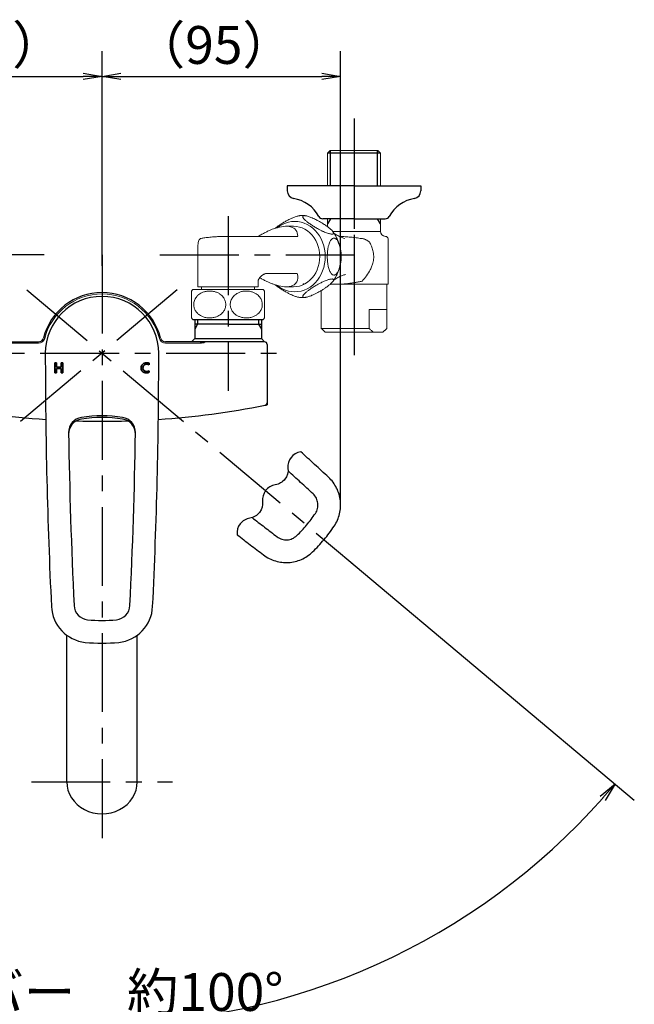
# Model space of a CAD drawing. Extents: x -562 to 487, y -742 to 742.
# Drawn here: x -238 to 6, y 132 to 523 of the extents above; entities that cross this region are included whole.
import ezdxf

# ---------------------------------------------------------------- set-up
doc = ezdxf.new("R2010")
doc.units = 0
doc.header["$LTSCALE"] = 25
for name, pattern in [('CENTER', [2, 1.25, -0.25, 0.25, -0.25]), ('CENTER-S', [2, 1.25, -0.25, 0.25, -0.25]), ('CONTINUOUS-F', [0]), ('CONTINUOUS-S', [0])]:
    doc.linetypes.add(name, pattern=pattern)
doc.layers.get('0').update_dxf_attribs({"linetype": 'CONTINUOUS'})
doc.layers.get('DEFPOINTS').update_dxf_attribs({"linetype": 'CONTINUOUS'})
for name, color, linetype in [('039040\u3000吐水口Unit', 7, 'CONTINUOUS'), ('200963', 7, 'CONTINUOUS'), ('200988', 7, 'CONTINUOUS'), ('202668\u3000レバーハンドル', 7, 'CONTINUOUS'), ('202679\u3000ボデー', 7, 'CONTINUOUS'), ('202679（ボデー）', 7, 'CONTINUOUS'), ('_U+30EC_U+30A4_U+30E4_U+30FC 1', 7, 'CONTINUOUS'), ('BALN', 7, 'CONTINUOUS')]:
    doc.layers.add(name, color=color, linetype=linetype)
doc.styles.add('BIGFONT', font='ROMANS.shx', dxfattribs={"width": 0.833, "bigfont": 'bigfont.shx'})
doc.dimstyles.new('ITM', dxfattribs={"dimscale": 5, "dimtxt": 3, "dimasz": 1.5, "dimexe": 2, "dimexo": 0, "dimgap": 0.6, "dimtad": 3, "dimdec": 3, "dimdsep": 46, "dimtxsty": 'BIGFONT', "dimblk": 'OPEN', "dimblk1": 'OPEN', "dimblk2": 'OPEN', "dimcen": 0, "dimclrd": 4, "dimclre": 4, "dimclrt": 256, "dimadec": 3, "dimazin": 2, "dimtp": 495, "dimtfac": 1, "dimtdec": 3, "dimtmove": 0, "dimatfit": 3, "dimldrblk": 'OPEN', "dimfxl": 1, "dimarcsym": 0})

# ---------------------------------------------------------------- blocks, each defined once
blk = doc.blocks.new('_OPEN')
at = {"color": 0, "linetype": 'ByBlock'}
for p, q in [((-1, 0.167), (0, 0)), ((0, 0), (-1, -0.167)), ((0, 0), (-1, 0))]:
    blk.add_line(p, q, dxfattribs=at)
blk = doc.blocks.new('*D10')
at = {"layer": 'BALN', "color": 4, "lineweight": -2, "transparency": 16777216}
for p, q in [((-299.76, 330.44), (-299.76, 510.39)), ((-205.07, 425.22), (-205.07, 510.39)), ((-292.26, 500.39), (-212.57, 500.39))]:
    blk.add_line(p, q, dxfattribs=at)
at = {"layer": 'DEFPOINTS', "color": 0}
for p in [(-205.07, 500.39), (-205.07, 425.22), (-299.76, 330.44)]:
    blk.add_point(p, dxfattribs=at)
at = {"layer": 'BALN', "color": 4, "lineweight": -2, "transparency": 16777216, "xscale": 7.5, "yscale": 7.5, "zscale": 7.5, "rotation": 180}
blk.add_blockref('_OPEN', (-299.76, 500.39), dxfattribs=at)
at = {"layer": 'BALN', "color": 4, "lineweight": -2, "transparency": 16777216, "xscale": 7.5, "yscale": 7.5, "zscale": 7.5}
blk.add_blockref('_OPEN', (-205.07, 500.39), dxfattribs=at)
at = {"layer": 'BALN', "transparency": 16777216, "insert": (-252.09, 510.89), "char_height": 15, "attachment_point": 5, "style": 'BIGFONT'}
blk.add_mtext('（95）', dxfattribs=at)
blk = doc.blocks.new('*D11')
at = {"layer": 'BALN', "color": 4, "lineweight": -2, "transparency": 16777216}
for p, q in [((-205.07, 425.22), (-205.07, 510.39)), ((-110.39, 330.44), (-110.39, 510.39)), ((-197.57, 500.39), (-117.89, 500.39))]:
    blk.add_line(p, q, dxfattribs=at)
at = {"layer": 'DEFPOINTS', "color": 0}
for p in [(-110.39, 500.39), (-205.07, 425.22), (-110.39, 330.44)]:
    blk.add_point(p, dxfattribs=at)
at = {"layer": 'BALN', "color": 4, "lineweight": -2, "transparency": 16777216, "xscale": 7.5, "yscale": 7.5, "zscale": 7.5, "rotation": 180}
blk.add_blockref('_OPEN', (-205.07, 500.39), dxfattribs=at)
at = {"layer": 'BALN', "color": 4, "lineweight": -2, "transparency": 16777216, "xscale": 7.5, "yscale": 7.5, "zscale": 7.5}
blk.add_blockref('_OPEN', (-110.39, 500.39), dxfattribs=at)
at = {"layer": 'BALN', "transparency": 16777216, "insert": (-160.7, 510.89), "char_height": 15, "attachment_point": 5, "style": 'BIGFONT'}
blk.add_mtext('（95）', dxfattribs=at)
blk = doc.blocks.new('*D14')
at = {"layer": 'BALN', "color": 4, "lineweight": -2, "transparency": 16777216}
for p, q in [((-302.28, 309.07), (-416.3, 213.39)), ((-107.87, 309.07), (6.16, 213.39))]:
    blk.add_line(p, q, dxfattribs=at)
blk.add_arc((-205.07, 390.64), 265.75, 221.6171, 318.3829, dxfattribs=at)
at = {"layer": 'DEFPOINTS', "color": 0}
for p in [(-225.75, 407.99), (-184.39, 407.99), (-302.28, 309.07), (-107.87, 309.07), (-281.29, 136.05)]:
    blk.add_point(p, dxfattribs=at)
at = {"layer": 'BALN', "color": 4, "lineweight": -2, "transparency": 16777216, "xscale": 7.5, "yscale": 7.5, "zscale": 7.5}
for p, rotation in [((-408.64, 219.82), 130.808542614485), ((-1.5, 219.82), 49.19145738551494)]:
    blk.add_blockref('_OPEN', p, dxfattribs=dict(at, rotation=rotation))
at = {"layer": 'BALN', "transparency": 16777216, "insert": (-205.07, 135.39), "char_height": 15, "attachment_point": 5, "style": 'BIGFONT'}
blk.add_mtext('レバー\u3000約100°', dxfattribs=at)

msp = doc.modelspace()

# ---------------------------------------------------------------- linework, layer by layer
at = {"layer": '039040\u3000吐水口Unit', "color": 3, "linetype": 'CENTER'}
msp.add_line((-205.07084713, 429.63564403), (-205.07084713, 192.98010425), dxfattribs=at)
at = {"layer": '039040\u3000吐水口Unit', "color": 3}
msp.add_lwpolyline([(-126.23265328, 351.57248716, 0.4), (-131.27762273, 344.98953582, -0.1925824036), (-132.48351719, 340.68906626, -0.1925824036), (-136.32259218, 338.40658448, 0.1925824036), (-140.16166717, 336.1241027, 0.1925824036), (-141.36756162, 331.82363314, -0.1925824036), (-142.57345608, 327.52316358, -0.1925824036), (-146.41253107, 325.2406818, 0.1925824036), (-150.25160606, 322.95820002, 0.1925824036), (-151.45750052, 318.65773046, 0.1925824036)], format="xyb", dxfattribs=at)
at = {"layer": '200963', "color": 3, "linetype": 'CENTER-S'}
msp.add_line((-105.0707081, 475.09164403), (-105.0707081, 392.87786076), dxfattribs=at)
at = {"layer": '200963', "color": 2, "linetype": 'CONTINUOUS-F'}
for p, q in [((-114.5487081, 470.93564403), (-115.5487081, 469.93564403)), ((-94.5937081, 469.93564403), (-115.5487081, 469.93564403)), ((-94.5937081, 469.93564403), (-95.5937081, 470.93564403)), ((-105.0707081, 456.93564403), (-131.5707081, 456.93564403)), ((-131.5707081, 456.93564403), (-131.5707081, 454.93564403)), ((-105.0707081, 456.93564403), (-78.5707081, 456.93564403)), ((-78.5707081, 456.93564403), (-78.5707081, 454.93564403)), ((-105.0707081, 443.93564403), (-117.4707081, 443.93564403)), ((-105.0707081, 443.93564403), (-92.6707081, 443.93564403))]:
    msp.add_line(p, q, dxfattribs=at)
at = {"layer": '200963', "color": 3, "linetype": 'CONTINUOUS-S'}
for p, q in [((-114.3867081, 456.93564403), (-114.3867081, 470.93564403)), ((-95.7557081, 456.93564403), (-95.7557081, 470.93564403)), ((-114.3867081, 443.93564403), (-115.54834713, 441.92326934)), ((-94.5937081, 441.92264403), (-95.7557081, 443.93564403))]:
    msp.add_line(p, q, dxfattribs=at)
at = {"layer": '200963', "color": 2}
msp.add_line((-169.02905107, 403.93564403), (-141.1126432, 403.93564403), dxfattribs=at)
at = {"layer": '200963', "color": 2, "linetype": 'CONTINUOUS-F'}
for centre, radius, start, end in [((-128.5707081, 454.93564403), 3, 180, 260.632), ((-81.5707081, 454.93564403), 3, 279.365, 0), ((-131.3377081, 438.16264403), 14, 28.641, 80.634), ((-78.8037081, 438.16264403), 14, 99.365, 151.359), ((-117.4707081, 445.73564403), 1.8, 208.641, 269.998), ((-117.4707081, 445.73564403), 1.8, 208.641, 269.998), ((-92.6707081, 445.73564403), 1.8, 269.999, 331.358), ((-92.6707081, 445.73564403), 1.8, 269.999, 331.358)]:
    msp.add_arc(centre, radius, start, end, dxfattribs=at)
at = {"layer": '200988', "color": 2, "linetype": 'Continuous'}
for p, q in [((-219.07060102, 220.63564403), (-219.07060102, 278.60052116)), ((-191.07060102, 220.63564403), (-191.07060102, 278.60085827))]:
    msp.add_line(p, q, dxfattribs=at)
at = {"layer": '200988', "color": 2}
msp.add_ellipse((-205.07060102, 220.63564403), major_axis=(-14, 0), ratio=0.9039671271, start_param=0, end_param=3.1415926536, dxfattribs=at)
at = {"layer": '202668\u3000レバーハンドル', "color": 2}
for centre, radius, start, end in [((-205.07084713, 390.63564403), 22.5, 0, 180), ((1864.59581953, 390.63564403), 2092.16666667, 180, 182.75219746443), ((-2274.7375138, 390.63564403), 2092.16666667, 357.24780253557, 0), ((-212.3333805, 359.22769687), 6, 98.4196352723, 180.8663779482), ((-212.32358441, 358.5864529), 6, 98.4081961214, 180.884067843), ((-205.07084713, 310.16227514), 55.6, 81.5803647277, 98.4196352723), ((-205.07084713, 309.51958219), 55.6, 81.5918038786, 98.4081961214), ((-197.81810986, 358.5864529), 6, 359.115932157, 81.5918038786), ((-197.80831376, 359.22769687), 6, 359.1336220518, 81.5803647277), ((1864.59581953, 390.63564403), 2083.16666667, 180.86637794816, 182.75215695667), ((-2274.7375138, 390.63564403), 2083.16666667, 357.24784304333, 359.13362205184), ((-210.1749302, 290.897501), 15, 182.7521974644, 264.1262096208), ((-210.17500071, 290.89896785), 6, 182.7521569567, 264.0934458232), ((-199.96669356, 290.89896785), 6, 275.9065541768, 357.2478430433), ((-199.96676407, 290.897501), 15, 275.8737903792, 357.2478025356), ((-205.07084713, 340.23564403), 55.6, 264.0934458232, 275.9065541768), ((-205.07084713, 340.51064403), 64.875, 264.1262096208, 275.8737903792)]:
    msp.add_arc(centre, radius, start, end, dxfattribs=at)
at = {"layer": '202668\u3000レバーハンドル', "color": 3, "linetype": 'CENTER'}
for centre, radius, start, end in [((-1535.42693665, -1194.82100508), 2092.16666667, 47.24780253558, 47.65777812996), ((-1535.42693665, -1194.82100508), 2083.16666667, 47.24784304332, 47.61907277196), ((-125.38615555, 330.43515595), 15, 325.8737903792, 47.2478025356), ((-125.3872339, 330.43615284), 6, 325.9065541768, 47.2478430433), ((1125.28524238, 1976.09229314), 2083.16666667, 232.40771874035, 232.75215695667), ((-166.4622072, 358.2391485), 55.6, 314.0934458232, 325.9065541768), ((-166.67286942, 358.41591509), 64.875, 314.1262096208, 325.8737903792), ((1125.28524238, 1976.09229314), 2092.16666667, 232.39248615506, 232.75219746442), ((-131.94900725, 322.61613587), 6, 232.7521569567, 314.0934458232), ((-131.94783825, 322.61524701), 15, 232.7521974644, 314.1262096208)]:
    msp.add_arc(centre, radius, start, end, dxfattribs=at)
at = {"layer": '202679\u3000ボデー', "color": 2}
for p, q in [((-168.29134713, 403.93564403), (-168.29134713, 396.43564403)), ((-155.07084713, 402.13564403), (-168.29134713, 402.13564403)), ((-155.07084713, 402.13564403), (-141.85034713, 402.13564403)), ((-141.85034713, 403.93564403), (-141.85034713, 396.43564403)), ((-269.57084713, 395.13564403), (-230.24523888, 395.13564403)), ((-140.57084713, 395.13564403), (-179.89645538, 395.13564403)), ((-168.29134713, 396.43564403), (-169.59134713, 395.13564403)), ((-168.29134713, 396.43564403), (-155.07084713, 396.43564403)), ((-155.07084713, 396.43564403), (-141.85034713, 396.43564403)), ((-141.85034713, 396.43564403), (-140.55034713, 395.13564403)), ((-139.57084713, 394.13564403), (-139.57084713, 370.95611853))]:
    msp.add_line(p, q, dxfattribs=at)
at = {"layer": '202679\u3000ボデー', "color": 3}
for p, q in [((-167.12934713, 402.13564403), (-168.29134713, 400.12300193)), ((-167.12934713, 403.93564403), (-167.12934713, 402.13564403)), ((-143.01234713, 403.93564403), (-143.01234713, 402.13564403)), ((-143.01234713, 402.13564403), (-141.85034713, 400.12300193)), ((-139.57084713, 370.95611853), (-139.57084713, 370.13564403))]:
    msp.add_line(p, q, dxfattribs=at)
at = {"layer": '202679\u3000ボデー', "color": 2, "lineweight": 15}
for p, q in [((-244.05696895, 394.63564403), (-230.24523888, 394.63564403)), ((-179.89645538, 394.63564403), (-166.08472532, 394.63564403))]:
    msp.add_line(p, q, dxfattribs=at)
at = {"layer": '202679\u3000ボデー', "color": 3, "linetype": 'CENTER'}
msp.add_line((-279.57084713, 390.63564403), (-130.57084713, 390.63564403), dxfattribs=at)
at = {"layer": '202679\u3000ボデー', "color": 2}
for centre, radius, start, end in [((-205.07084713, 390.63564403), 24, 14.4775121859, 165.5224878141), ((-230.24523888, 397.13564403), 2, 270, 345.5224878141), ((-179.89645538, 397.13564403), 2, 194.4775121859, 270), ((-140.57084713, 394.13564403), 1, 0, 90), ((-140.57084713, 370.95611853), 1, 281.1933029144, 360), ((-205.07084713, 696.9048748), 333.26923077, 258.8066970856, 266.1572246287), ((-205.07084713, 696.9048748), 333.26923077, 273.8427753713, 281.1933029144)]:
    msp.add_arc(centre, radius, start, end, dxfattribs=at)
at = {"layer": '202679\u3000ボデー', "color": 2, "lineweight": 15}
for centre, radius, start, end in [((-205.07084713, 390.63564403), 23.5, 14.4775121859, 165.5224878141), ((-230.24523888, 397.13564403), 2.5, 270, 345.5224878141), ((-179.89645538, 397.13564403), 2.5, 194.4775121859, 270)]:
    msp.add_arc(centre, radius, start, end, dxfattribs=at)
at = {"layer": '202679\u3000ボデー', "color": 3}
msp.add_arc((-205.07084714, 696.90487481), 333.26923079, 281.1933029144, 281.3345713565, dxfattribs=at)
at = {"layer": '202679\u3000ボデー', "color": 2, "extrusion": (0, 0, -1)}
msp.add_ellipse((-166.08472532, 395.13564403), major_axis=(2, 0), ratio=0.25, start_param=6.2831853072, end_param=7.853981634, dxfattribs=at)
at = {"layer": '202679（ボデー）', "color": 2}
msp.add_arc((-205.07084713, 696.9048748), 333.26923077, 268.2401289625, 271.7598710375, dxfattribs=at)
at = {"layer": '_U+30EC_U+30A4_U+30E4_U+30FC 1', "color": 2, "lineweight": 35}
for p, q in [((-223.81884382, 382.81165915), (-223.81884382, 386.81165914)), ((-223.81884382, 386.81165914), (-223.14781604, 386.81165914)), ((-223.14781604, 386.81165914), (-223.14781604, 385.12965078)), ((-221.24469104, 385.12965078), (-221.24469104, 386.81165914)), ((-221.24469104, 386.81165914), (-220.57084382, 386.81165914)), ((-220.57084382, 386.81165914), (-220.57084382, 382.81165915)), ((-223.14781604, 382.81165915), (-223.81884382, 382.81165915)), ((-223.14781604, 385.12965078), (-221.24469104, 385.12965078)), ((-221.24469104, 384.54666612), (-223.14781604, 384.54666612)), ((-223.14781604, 384.54666612), (-223.14781604, 382.81165915)), ((-221.24469104, 382.81165915), (-221.24469104, 384.54666612)), ((-220.57084382, 382.81165915), (-221.24469104, 382.81165915))]:
    msp.add_line(p, q, dxfattribs=at)
for points, knots in [([(-188.9411903, 386.23945941), (-188.52142128, 386.6209259), (-187.99100393, 386.81165914), (-187.34993824, 386.81165914), (-186.93711575, 386.81165914), (-186.59475095, 386.75857772), (-186.32284383, 386.65241488)], [4, 4, 4, 4, 5, 5, 5, 6, 6, 6, 6]), ([(-189.0111518, 383.34337305), (-189.38427982, 383.69784898), (-189.57084383, 384.16298618), (-189.57084383, 384.73878465), (-189.57084383, 385.35776801), (-189.36095932, 385.85799293), (-188.9411903, 386.23945941)], [2, 2, 2, 2, 3, 3, 3, 4, 4, 4, 4]), ([(-186.32284383, 383.03837979), (-186.64436904, 382.88723269), (-187.04429082, 382.81165915), (-187.52260918, 382.81165915), (-188.14184291, 382.81165915), (-188.63802379, 382.98889711), (-189.0111518, 383.34337305)], [0, 0, 0, 0, 1, 1, 1, 2, 2, 2, 2]), ([(-188.39936079, 385.84539734), (-188.68615333, 385.57729117), (-188.8295496, 385.2192165), (-188.8295496, 384.77117331), (-188.8295496, 384.34472257), (-188.69558077, 384.00509144), (-188.4276431, 383.75227993), (-188.15970543, 383.49946841), (-187.80741701, 383.37306265), (-187.37077784, 383.37306265), (-186.96787897, 383.37306265), (-186.61856763, 383.45943242), (-186.32284383, 383.63217197)], [9, 9, 9, 9, 10, 10, 10, 11, 11, 11, 12, 12, 12, 13, 13, 13, 13]), ([(-186.32284383, 386.01543782), (-186.61062874, 386.17018366), (-186.9281845, 386.24755658), (-187.27551111, 386.24755658), (-187.73795168, 386.24755658), (-188.11256824, 386.1135035), (-188.39936079, 385.84539734)], [7, 7, 7, 7, 8, 8, 8, 9, 9, 9, 9])]:
    msp.add_open_spline(points, degree=3, knots=knots, dxfattribs=at)
for points in [[(-186.32284383, 386.65241488), (-186.32284383, 386.65241488), (-186.32284383, 386.01543782), (-186.32284383, 386.01543782)], [(-186.32284383, 383.63217197), (-186.32284383, 383.63217197), (-186.32284383, 383.03837979), (-186.32284383, 383.03837979)]]:
    msp.add_open_spline(points, degree=3, dxfattribs=at)
at = {"layer": 'BALN', "color": 3, "linetype": 'CENTER'}
for p, q in [((-105.07094238, 483.63575317), (-105.07094238, 389.63575317)), ((-155.07084713, 444.93564403), (-155.07084713, 375.63564403)), ((-228.07084713, 429.60743089), (-305.07098617, 429.60743089)), ((-182.07084713, 429.60743089), (-105.07094238, 429.60743089)), ((-175.19511385, 415.70436081), (-304.65662474, 307.07325477)), ((-234.94658042, 415.70436081), (-105.48506953, 307.07325477)), ((-233.07087013, 220.63564403), (-177.07087013, 220.63564403))]:
    msp.add_line(p, q, dxfattribs=at)
at = {"layer": 'BALN', "color": 2, "lineweight": 15}
for p, q in [((-115.54834713, 456.93564403), (-115.54834713, 469.93600499)), ((-95.5937081, 470.93564403), (-114.5487081, 470.93564403)), ((-94.59334713, 469.93564403), (-94.59334713, 456.93564403)), ((-115.54834713, 440.73523988), (-115.54834713, 443.93564403)), ((-94.59334713, 443.93564403), (-94.59334713, 438.93564403)), ((-131.93806491, 440.93564403), (-129.07084713, 440.93564403)), ((-95.99706596, 438.93564403), (-113.47616515, 438.93564403)), ((-94.59334713, 438.93564403), (-95.99706596, 438.93564403)), ((-156.07084713, 436.93564403), (-127.403174, 436.93564403)), ((-101.24132672, 435.93564403), (-101.70406885, 436.03402968)), ((-91.57084713, 435.93564403), (-91.57084713, 417.93564403)), ((-167.07084713, 416.93564403), (-167.07084713, 432.43564403)), ((-127.56719218, 422.23434533), (-139.66589872, 422.23434533)), ((-110.84178381, 424.64390178), (-110.8820515, 424.46599081)), ((-108.50586248, 421.8105517), (-108.78252516, 421.75106595)), ((-108.60819837, 421.78943278), (-108.50465328, 421.81083018)), ((-143.06405666, 419.51648017), (-143.07084713, 416.93564403)), ((-114.57488778, 417.93564403), (-111.82084713, 417.93564403)), ((-111.82084713, 417.93564403), (-91.57084713, 417.93564403)), ((-92.07084713, 417.93564403), (-92.07084713, 407.93564403)), ((-169.02905107, 415.93564403), (-142.98268794, 415.93564403)), ((-143.07084713, 416.93564403), (-167.07084713, 416.93564403)), ((-165.57084713, 415.93564403), (-165.57084713, 416.93564403)), ((-144.57084713, 416.93564403), (-144.57084713, 415.93564403)), ((-142.98268794, 415.93564403), (-141.1126432, 415.93564403)), ((-129.07084713, 416.93564403), (-131.93806492, 416.93564403)), ((-118.07084713, 407.93564403), (-118.07084713, 415.47011106)), ((-118.07084713, 407.93564403), (-118.06122819, 407.93564403)), ((-118.06122819, 407.93564403), (-118.06122819, 400.43564403)), ((-99.00866931, 407.93564403), (-92.07084713, 407.93564403)), ((-99.00866931, 407.93564403), (-99.00866931, 400.43564403)), ((-92.08046608, 407.93564403), (-92.08046608, 400.43564403)), ((-99.00866931, 400.43564403), (-118.06122819, 400.43564403)), ((-118.06122819, 400.43564403), (-117.76620351, 400.13566106)), ((-116.57084713, 398.93564403), (-117.77255306, 400.13734995)), ((-116.57084713, 398.93564403), (-97.22161868, 398.93564403)), ((-93.86751671, 398.93564403), (-97.22161868, 398.93564403)), ((-93.86751671, 398.93564403), (-93.57084713, 398.93564403)), ((-92.36914121, 400.13734995), (-93.57084713, 398.93564403))]:
    msp.add_line(p, q, dxfattribs=at)
at = {"layer": 'BALN', "color": 2}
msp.add_line((-167.07084713, 429.60743089), (-167.07084713, 429.60743089), dxfattribs=at)
at = {"layer": 'BALN', "color": 2, "lineweight": 15, "flags": 128}
for points in [[(-135.48168447, 417.48348731), (-134.61492673, 416.84748483), (-133.48754443, 416.18419023), (-132.30629376, 415.66060322), (-131.08411675, 415.28246034), (-129.83440384, 415.0539046), (-128.57084713, 414.9774401), (-127.30729043, 415.0539046), (-126.05757752, 415.28246034), (-124.83540051, 415.66060322), (-123.65414984, 416.18419023), (-122.52676754, 416.84748483), (-121.46560543, 417.64321984), (-120.48228984, 418.562677), (-119.58759418, 419.59578257), (-118.79132091, 420.73121761), (-118.10219418, 421.95654206), (-117.52776421, 423.25833102), (-117.07432456, 424.6223218), (-116.74684322, 426.03357025), (-116.54890814, 427.47661442), (-116.48268794, 428.93564403), (-116.54890814, 430.39467364), (-116.74684322, 431.83771781), (-117.07432456, 433.24896626), (-117.52776421, 434.61295704), (-118.10219418, 435.914746), (-118.79132091, 437.14007045), (-119.58759418, 438.27550549), (-120.48228984, 439.30861106), (-121.46560543, 440.22806822), (-122.52676754, 441.02380323), (-123.65414984, 441.68709783), (-124.83540051, 442.21068483), (-126.05757752, 442.58882772), (-127.30729043, 442.81738346), (-128.57084713, 442.89384796), (-129.83440384, 442.81738346), (-131.08411675, 442.58882772), (-132.30629376, 442.21068484), (-133.48754443, 441.68709783), (-134.61492673, 441.02380323), (-135.48168447, 440.38780075)], [(-129.07084713, 440.93564403), (-127.90727817, 440.86019055), (-126.75834175, 440.63477897), (-125.63848644, 440.26224399), (-124.56179505, 439.74727044), (-123.54180761, 439.09633442), (-122.59135104, 438.31762182), (-121.7223779, 437.4209254), (-120.94581603, 436.41752165), (-120.27143114, 435.32002895), (-119.707704, 434.1422489), (-119.26172383, 432.89899277), (-118.93909907, 431.60589524), (-118.74388692, 430.27921774), (-118.67854229, 428.93564403)], [(-118.67854229, 428.93564403), (-118.74388692, 427.59207032), (-118.93909907, 426.26539282), (-119.26172383, 424.97229529), (-119.707704, 423.72903916), (-120.27143114, 422.55125911), (-120.94581603, 421.45376641), (-121.72237791, 420.45036266), (-122.59135105, 419.55366624), (-123.54180761, 418.77495364), (-124.56179505, 418.12401761), (-125.63848644, 417.60904407), (-126.75834175, 417.23650908), (-127.90727817, 417.01109751), (-129.07084713, 416.93564403)]]:
    msp.add_lwpolyline(points, dxfattribs=at)
at = {"layer": 'BALN', "color": 2, "lineweight": 15}
for centre, radius, start, end in [((-92.59334713, 438.93564403), 2, 180, 270), ((-125.14830508, 428.93541915), 15.03065702, 337.8133598884, 22.3791244164), ((-92.57084713, 435.93564403), 1, 0, 90), ((-162.32084713, 409.93564403), 9, 138.1896851042, 143.6714859964), ((-147.82084713, 409.93564403), 9, 36.3203912223, 41.8103148958), ((-162.32084713, 409.93564403), 9, 216.2935090784, 221.8103148958), ((-147.82084713, 409.93564403), 9, 318.1896851042, 323.6995631921)]:
    msp.add_arc(centre, radius, start, end, dxfattribs=at)
at = {"layer": 'BALN', "color": 2, "lineweight": 15, "extrusion": (0, 0, -1)}
for centre, major_axis, ratio, start_param, end_param in [((-141.56306491, 428.93564403), (-13.42756298, -10.53291156), 0.4281930421, 2.2590463337, 2.8239643553), ((-141.56306491, 428.93564403), (-13.42756298, -10.53291156), 0.4281930421, 2.8239643553, 3.4721685273), ((-184.35975823, 386.93564403), (-62.65205382, -44.3925999), 0.367209945, 2.6634520031, 2.6653803653), ((-141.56306491, 428.93564403), (13.42756298, -10.53291156), 0.4281930421, 5.8045609406, 6.6047699842), ((-141.56306491, 428.93564403), (13.42756298, -10.53291156), 0.4281930421, 0.321584677, 0.8211463851)]:
    msp.add_ellipse(centre, major_axis=major_axis, ratio=ratio, start_param=start_param, end_param=end_param, dxfattribs=at)
at = {"layer": 'BALN', "color": 2, "lineweight": 15}
for points, knots in [([(-136.43667424, 440.08211047), (-136.29928423, 440.19352355), (-135.99077251, 440.44370361), (-135.45700864, 440.84265867), (-134.84104492, 441.27741984), (-134.1781743, 441.71906152), (-133.5189293, 442.13518911), (-132.87696568, 442.52098538), (-132.2579283, 442.87657062), (-131.615797, 443.22799088), (-130.87180171, 443.61396696), (-130.17996507, 443.94794928), (-129.55504499, 444.22720976), (-128.99617371, 444.46219051), (-128.35618899, 444.70686792), (-127.66644711, 444.93258013), (-127.0462936, 445.08500677), (-126.65742451, 445.15544245), (-126.51017996, 445.15402123), (-126.50334676, 445.15395528)], [0, 0, 0, 0, 0.0548794213, 0.1232327115, 0.1920801494, 0.262416731, 0.3332505128, 0.390670642, 0.4484020255, 0.5072305136, 0.5665055145, 0.6480343058, 0.6896580345, 0.73157947, 0.7967450793, 0.8636280769, 0.9288894554, 0.9966999619, 1, 1, 1, 1]), ([(-126.50306149, 445.15091812), (-126.46911796, 445.15461171), (-125.97353827, 445.20853853), (-125.34749851, 445.20902787), (-124.76251162, 445.15404773), (-124.63974888, 445.14250984)], [0, 0, 0, 0, 0.0549082633, 0.8016672556, 1, 1, 1, 1]), ([(-124.79393824, 445.16086257), (-124.90116338, 445.15509899), (-125.11881942, 445.14339952), (-125.31987101, 445.05027983), (-125.42768382, 444.90629846), (-125.43729262, 444.70890982), (-125.34794648, 444.459286), (-125.17530084, 444.18726377), (-124.95472078, 443.91489016), (-124.71005812, 443.65211111), (-124.42357005, 443.3749637), (-124.06606914, 443.05656646), (-123.63004726, 442.69713954), (-123.10629248, 442.29526922), (-122.53549166, 441.88355971), (-121.92609041, 441.46785318), (-121.28528229, 441.05274341), (-120.61340927, 440.63873701), (-119.90744253, 440.22547586), (-119.09256976, 439.77389238), (-118.33321108, 439.38155025), (-117.647612, 439.0518388), (-117.0341303, 438.77273153), (-116.32574613, 438.47595791), (-115.5960453, 438.20854583), (-114.94953232, 438.01074195), (-114.40678307, 437.88331506), (-113.93814136, 437.81952268), (-113.58088116, 437.82521444), (-113.3318823, 437.89399777), (-113.18754425, 438.01583424), (-113.13970654, 438.19038557), (-113.19207657, 438.43903369), (-113.38326904, 438.77619765), (-113.69859114, 439.15404192), (-114.05307434, 439.51082416), (-114.40429662, 439.83079266), (-114.8000411, 440.16380713), (-115.2686029, 440.53289304), (-115.81357862, 440.93603964), (-116.44218282, 441.37374368), (-117.11619346, 441.81752929), (-117.78037951, 442.23174535), (-118.42000768, 442.61160172), (-119.02899962, 442.95745741), (-119.65948081, 443.29869887), (-120.39150772, 443.6743073), (-121.22864098, 444.07381939), (-122.08833236, 444.44256699), (-122.86803826, 444.73598507), (-123.54196163, 444.95092829), (-124.15527806, 445.09996716), (-124.55802641, 445.15623789), (-124.74849144, 445.15997166), (-124.79393824, 445.16086257)], [0, 0, 0, 0, 0.0172995171, 0.0351162474, 0.05240634, 0.0701104783, 0.089291096, 0.1088568212, 0.123719334, 0.1386981716, 0.1539946021, 0.1693816512, 0.1895206108, 0.2098114956, 0.2305346326, 0.2513904996, 0.2719219161, 0.2925808393, 0.3136742462, 0.3349378256, 0.3630524202, 0.3773965692, 0.3918407134, 0.4138709964, 0.4364674026, 0.4548302488, 0.4736982912, 0.4920782402, 0.5110885002, 0.5280506369, 0.5454781249, 0.5630341794, 0.5809822614, 0.6059301366, 0.6315953497, 0.6485519734, 0.6656401186, 0.6830874524, 0.7006378863, 0.7222069261, 0.7439303757, 0.7661243488, 0.788477867, 0.8060964907, 0.8238090112, 0.8418535416, 0.860033636, 0.8852725241, 0.911116405, 0.9313451308, 0.9521090411, 0.972366561, 0.9934063951, 1, 1, 1, 1]), ([(-143.05970594, 436.93564403), (-142.93093442, 437.01773747), (-142.37430528, 437.37259543), (-141.34826518, 437.95119976), (-140.02482922, 438.64376489), (-138.74889702, 439.23436303), (-137.59875055, 439.71212807), (-136.85869947, 439.9646958), (-136.53817601, 440.07408539)], [0, 0, 0, 0, 0.0686303807, 0.2966624157, 0.5052819391, 0.6952611736, 0.8680145937, 1, 1, 1, 1]), ([(-113.42451184, 438.79032486), (-113.36048752, 438.70672008), (-113.0045926, 438.24198238), (-112.4551003, 437.31844301), (-111.79517955, 436.02372573), (-111.3345118, 434.91877419), (-111.13570256, 434.23738877), (-111.07390785, 434.02559774)], [0, 0, 0, 0, 0.0594486398, 0.330459853, 0.6028519235, 0.8765567897, 1, 1, 1, 1]), ([(-113.06548519, 438.2676323), (-112.80046736, 438.07714304), (-112.02303829, 437.51834334), (-110.62503881, 436.73366331), (-109.40789325, 436.32920954), (-108.77242032, 436.11804381)], [0, 0, 0, 0, 0.1981835201, 0.581370808, 1, 1, 1, 1]), ([(-167.07084713, 432.43564403), (-167.06097009, 432.75663092), (-167.04646246, 433.43764009), (-166.87152828, 434.44372176), (-166.715563, 435.11908758), (-166.58479497, 435.44020658), (-166.53194897, 435.57714277)], [0, 0, 0, 0, 0.3337118026, 0.6691113226, 0.9922947991, 1, 1, 1, 1]), ([(-166.53194897, 435.57714277), (-166.46765806, 435.68220427), (-166.377887, 435.82890435), (-166.13543625, 435.99424678), (-165.95483527, 436.07911457), (-165.7993574, 436.12505167), (-165.72496552, 436.13871694), (-165.70378665, 436.14260735)], [0, 0, 0, 0, 0.4656759302, 0.6502353151, 0.8360834057, 0.9533340319, 1, 1, 1, 1]), ([(-156.07084713, 436.93564403), (-156.08567514, 436.93564035), (-156.78322004, 436.93546738), (-158.16437707, 436.91043198), (-160.21391523, 436.80286638), (-162.26173269, 436.62235476), (-164.09327734, 436.39948242), (-165.23711882, 436.21704053), (-165.70378665, 436.14260735)], [0, 0, 0, 0, 0.0045945585, 0.216138981, 0.4279342811, 0.640499258, 0.853329824, 1, 1, 1, 1]), ([(-113.01347878, 421.59994365), (-112.89760827, 421.61147081), (-112.66240301, 421.63486977), (-112.3216719, 421.82110914), (-111.99788703, 422.10907188), (-111.69219527, 422.50384916), (-111.40710568, 423.0030968), (-111.17171797, 423.54714126), (-110.98373763, 424.09188847), (-110.83423171, 424.61744657), (-110.70499865, 425.17174141), (-110.5849037, 425.80853589), (-110.48178521, 426.52738972), (-110.40273451, 427.33113035), (-110.35597107, 428.15454938), (-110.34181252, 428.98596244), (-110.35995598, 429.81618198), (-110.4108194, 430.64419478), (-110.49689441, 431.47071708), (-110.63439196, 432.37388405), (-110.80523745, 433.1585683), (-110.99626936, 433.81799119), (-111.19109015, 434.37620574), (-111.45431389, 434.96975298), (-111.78289661, 435.50457713), (-112.13270376, 435.90018491), (-112.48431268, 436.15503867), (-112.85726581, 436.28262344), (-113.22306366, 436.27123991), (-113.57523752, 436.13367325), (-113.90233027, 435.89000032), (-114.21199498, 435.54089765), (-114.53259713, 435.04360141), (-114.84715059, 434.3692735), (-115.0985949, 433.61358496), (-115.27928506, 432.90002047), (-115.40801553, 432.26008348), (-115.51179275, 431.59405454), (-115.59685982, 430.85588272), (-115.656604, 430.04958952), (-115.68455586, 429.17418144), (-115.67622363, 428.28661022), (-115.63336167, 427.45817811), (-115.56351806, 426.69846536), (-115.47330966, 426.00675397), (-115.35469066, 425.32427105), (-115.18607639, 424.5730542), (-114.94821126, 423.77403003), (-114.64164129, 423.03653481), (-114.3020625, 422.44969867), (-113.95055396, 422.01981222), (-113.56079584, 421.72173447), (-113.24245359, 421.60919301), (-113.0575892, 421.60172548), (-113.01347878, 421.59994365)], [0, 0, 0, 0, 0.0172995171, 0.0351162474, 0.05240634, 0.0701104783, 0.089291096, 0.1088568212, 0.123719334, 0.1386981716, 0.1539946021, 0.1693816512, 0.1895206108, 0.2098114956, 0.2305346326, 0.2513904996, 0.2719219161, 0.2925808393, 0.3136742462, 0.3349378256, 0.3630524202, 0.3773965692, 0.3918407134, 0.4138709964, 0.4364674026, 0.4548302488, 0.4736982912, 0.4920782402, 0.5110885002, 0.5280506369, 0.5454781249, 0.5630341794, 0.5809822614, 0.6059301366, 0.6315953497, 0.6485519734, 0.6656401186, 0.6830874524, 0.7006378863, 0.7222069261, 0.7439303757, 0.7661243488, 0.788477867, 0.8060964907, 0.8238090112, 0.8418535416, 0.860033636, 0.8852725241, 0.911116405, 0.9313451308, 0.9521090411, 0.972366561, 0.9934063951, 1, 1, 1, 1]), ([(-110.85069074, 436.92268953), (-110.77916644, 436.92120772), (-110.38346565, 436.91300975), (-109.63429913, 436.88081491), (-108.5913432, 436.81868247), (-107.51216165, 436.73348539), (-106.41717429, 436.62922099), (-105.31870645, 436.50899657), (-104.21908822, 436.37564169), (-103.11423257, 436.23088641), (-102.27501872, 436.11486763), (-101.80822659, 436.04877685), (-101.70406885, 436.03402968)], [0, 0, 0, 0, 0.0253468961, 0.1402290688, 0.2559043108, 0.3740504141, 0.4930360924, 0.6091752856, 0.7260848065, 0.845385811, 0.9655001374, 1, 1, 1, 1]), ([(-101.88533706, 419.17373927), (-101.27190398, 419.87531885), (-100.03242362, 421.29290481), (-98.77880218, 423.34282954), (-97.94486778, 425.19044067), (-97.51065338, 426.59850993), (-97.28832456, 427.90188566), (-97.23150314, 429.04657738), (-97.31597253, 430.19375337), (-97.58106283, 431.5616224), (-98.10523792, 433.13082125), (-98.69195118, 434.24411143), (-98.98851364, 434.80683959)], [0, 0, 0, 0, 0.1618841365, 0.3270971432, 0.421668361, 0.5177070772, 0.5824864601, 0.6485235416, 0.7129195721, 0.7785933859, 0.8880869148, 1, 1, 1, 1]), ([(-98.98851364, 434.80683959), (-98.9921188, 434.8092282), (-99.20971727, 434.95339849), (-99.65181226, 435.23384933), (-100.25255446, 435.55709989), (-100.78504423, 435.79266679), (-101.08890282, 435.88788163), (-101.24132672, 435.93564403)], [0, 0, 0, 0, 0.0052439967, 0.3165143118, 0.6293484338, 0.8140709011, 1, 1, 1, 1]), ([(-139.66589872, 422.23434533), (-139.78653558, 422.22811957), (-140.02976282, 422.21556725), (-140.42249702, 422.11091073), (-140.82991227, 421.94114316), (-141.23061364, 421.72029243), (-141.51307015, 421.51559689), (-141.64563542, 421.41952717)], [0, 0, 0, 0, 0.2214410378, 0.4464679781, 0.6351047199, 0.8287437607, 1, 1, 1, 1]), ([(-111.06755585, 423.86478191), (-111.1595564, 423.56245142), (-111.39698169, 422.78222891), (-111.9217479, 421.57832027), (-112.60329801, 420.26925808), (-113.15236596, 419.46447003), (-113.42214692, 419.06904266)], [0, 0, 0, 0, 0.1758993115, 0.4539423144, 0.7316981136, 1, 1, 1, 1]), ([(-108.77242032, 421.75324425), (-109.21120756, 421.61591244), (-110.15686856, 421.31993907), (-111.57849922, 420.62138208), (-112.54518136, 419.97214921), (-113.05570982, 419.62927346)], [0, 0, 0, 0, 0.2900199205, 0.6250421662, 1, 1, 1, 1]), ([(-141.64563542, 421.41952717), (-141.84510534, 421.25326765), (-142.25017651, 420.9156381), (-142.70717911, 420.27553573), (-142.98344854, 419.79218373), (-143.06405666, 419.51648017), (-143.07084713, 419.49325473)], [0, 0, 0, 0, 0.3193885636, 0.6485945048, 0.9703973832, 1, 1, 1, 1]), ([(-135.74245813, 417.54575287), (-136.08696351, 417.65105723), (-136.80936085, 417.87187118), (-137.90681895, 418.28524503), (-139.0646505, 418.77632444), (-140.27193803, 419.35421514), (-141.41261565, 419.95229816), (-142.11876258, 420.36923998), (-142.43233369, 420.55438687), (-142.43233369, 420.55438687), (-142.43233369, 420.55438688), (-142.43233369, 420.55438688), (-142.44842877, 420.56388877), (-142.46452384, 420.57339067), (-142.48061891, 420.58289256)], [0, 0, 0, 0, 0.1397315468, 0.2930047103, 0.4598298434, 0.6420282562, 0.8410393185, 1, 1, 1, 1.0000000103, 1.0000000203, 1.0000000303, 1.0081592079, 1.0081592079, 1.0081592079, 1.0081592079]), ([(-126.51355781, 412.72299643), (-126.58601323, 412.72692054), (-126.78819396, 412.73787042), (-127.206773, 412.82198761), (-127.74483203, 412.96472429), (-128.34707573, 413.16245673), (-129.0064634, 413.41197964), (-129.64992112, 413.68402875), (-130.24645436, 413.95639684), (-130.79013063, 414.21917723), (-131.33508453, 414.49632432), (-131.93277462, 414.81472149), (-132.57503768, 415.17414923), (-133.25687703, 415.57601613), (-133.92126893, 415.98773871), (-134.55874648, 416.40339623), (-135.16415565, 416.81868675), (-135.73095582, 417.23201205), (-136.14087648, 417.54388242), (-136.3419856, 417.71363802), (-136.38361005, 417.74877309)], [0, 0, 0, 0, 0.0319120476, 0.0890478753, 0.1444948476, 0.2012696084, 0.2627792373, 0.3255238536, 0.373185908, 0.4212210003, 0.4702745701, 0.519618741, 0.5842016419, 0.6492717464, 0.7157280246, 0.7826099499, 0.8484514068, 0.91470176, 0.9823454434, 1, 1, 1, 1]), ([(-116.62582183, 416.37827567), (-116.43593719, 416.50664773), (-116.05514636, 416.76408248), (-115.51899603, 417.15083497), (-115.01178913, 417.53710317), (-114.46516826, 417.98333103), (-114.02116024, 418.38662771), (-113.68210414, 418.74078771), (-113.43476174, 419.0355468), (-113.231377, 419.34557806), (-113.137994, 419.62458612), (-113.17189723, 419.83412822), (-113.31605674, 419.97269612), (-113.57967048, 420.04728982), (-113.94365557, 420.05075256), (-114.39102318, 419.98975265), (-114.89274879, 419.87502099), (-115.45656226, 419.70730486), (-116.13863047, 419.46735187), (-116.94541121, 419.14061316), (-117.7500438, 418.77369722), (-118.45500937, 418.42642594), (-119.05475466, 418.11470857), (-119.65012756, 417.78973154), (-120.28466412, 417.42717069), (-120.94881872, 417.02875122), (-121.63683297, 416.59383468), (-122.29897145, 416.15223574), (-122.88808729, 415.73609698), (-123.40351723, 415.35030318), (-123.85123453, 414.99471721), (-124.26336363, 414.6432976), (-124.67729962, 414.2573194), (-124.98739667, 413.92334585), (-125.20028772, 413.64406582), (-125.34624984, 413.40915672), (-125.44094245, 413.16405465), (-125.4257015, 412.94007754), (-125.27257375, 412.7812351), (-124.99064596, 412.70673083), (-124.60291253, 412.7089093), (-124.15622064, 412.77356482), (-123.64234091, 412.89495523), (-123.07333343, 413.06694144), (-122.44445205, 413.29121588), (-121.83225118, 413.53793353), (-121.26552925, 413.78597114), (-120.57704365, 414.10573153), (-119.83007326, 414.48092097), (-119.0414478, 414.90650291), (-118.37719373, 415.28397959), (-117.72684118, 415.6725104), (-117.14032342, 416.03912797), (-116.78233187, 416.27510783), (-116.62582183, 416.37827567)], [0, 0, 0, 0, 0.0191843172, 0.0384718446, 0.0581041979, 0.077868379, 0.1075772919, 0.1227510692, 0.1380370798, 0.1603219244, 0.1831686678, 0.2017435489, 0.2208274222, 0.2394208928, 0.2586631957, 0.2756692053, 0.2931498175, 0.3106001257, 0.3284445835, 0.3529969391, 0.3782560668, 0.3949022086, 0.4116776089, 0.4288056484, 0.4460346727, 0.4674937274, 0.4891079163, 0.5111896119, 0.5334274001, 0.5514540626, 0.5695784412, 0.5880472484, 0.6066562353, 0.6322516497, 0.6453191387, 0.6584800907, 0.6789383944, 0.6999358606, 0.7204242304, 0.7417128817, 0.75938115, 0.7776115223, 0.7945857598, 0.8119778335, 0.8305364301, 0.8494799126, 0.8634887062, 0.8776070488, 0.906509469, 0.9256826481, 0.9450023543, 0.9647306889, 0.9845806382, 1, 1, 1, 1]), ([(-114.37389808, 418.0798335), (-114.24366687, 418.06394203), (-113.90294517, 418.02236545), (-113.30404304, 417.97730242), (-112.5862159, 417.94202533), (-112.07639338, 417.93777466), (-111.82084713, 417.93564403)], [0, 0, 0, 0, 0.1693676783, 0.4431137812, 0.7208632884, 1, 1, 1, 1]), ([(-111.82084713, 417.93564403), (-111.63130975, 417.9367816), (-111.28263007, 417.93887432), (-110.75913434, 417.95455953), (-110.25746467, 417.97701445), (-109.74577633, 418.00794253), (-109.22187826, 418.0472374), (-108.6871089, 418.09487198), (-108.14163986, 418.15078029), (-107.58984938, 418.21434032), (-107.03964554, 418.2842905), (-106.49288998, 418.3597965), (-105.9499924, 418.44021275), (-105.40491314, 418.52602265), (-104.85535679, 418.61724082), (-104.30279822, 418.7132997), (-103.74745097, 418.81377834), (-103.19346008, 418.91752405), (-102.57044319, 419.03741196), (-102.13705292, 419.12365105), (-101.88533706, 419.17373927)], [0, 0, 0, 0, 0.0627743679, 0.1154819483, 0.1682883288, 0.2213932402, 0.274597712, 0.3289367095, 0.3833798994, 0.4381358153, 0.4929951591, 0.545914315, 0.598923754, 0.652203367, 0.7055721596, 0.7599528921, 0.8144256868, 0.8691749339, 0.9240159618, 1, 1, 1, 1]), ([(-169.57084713, 409.93564403), (-169.57084713, 410.16738505), (-169.57084713, 410.63779557), (-169.57084713, 411.31925779), (-169.57084713, 411.96682754), (-169.57084713, 412.57821103), (-169.57084713, 413.14839031), (-169.57084713, 413.61916537), (-169.57084713, 413.99512709), (-169.57084713, 414.29413526), (-169.57084713, 414.55261539), (-169.57084713, 414.79274705), (-169.57084713, 414.99926924), (-169.57084713, 415.15623657), (-169.57084713, 415.25188095), (-169.57084713, 415.26157519), (-169.57084713, 415.26626992)], [0, 0, 0, 0, 0.0691996052, 0.140468109, 0.2096300153, 0.2804481415, 0.3571723161, 0.435436955, 0.4948883263, 0.5548050073, 0.6159920884, 0.6775416515, 0.7580992789, 0.8392646209, 0.9221590096, 1, 1, 1, 1]), ([(-162.32084713, 404.60296178), (-162.09850021, 404.60830867), (-161.65261015, 404.61903123), (-160.98273519, 404.70698804), (-160.31369904, 404.85137885), (-159.54080971, 405.0968207), (-158.84227936, 405.41869471), (-158.22885625, 405.80306251), (-157.71831854, 406.19265497), (-157.18132863, 406.71597929), (-156.69807251, 407.36623745), (-156.33513494, 408.06267021), (-156.09512829, 408.76669294), (-155.96592822, 409.51770152), (-155.95993057, 410.25605993), (-156.06558552, 410.96779542), (-156.26430659, 411.62705165), (-156.55479944, 412.2515302), (-156.97041021, 412.89580764), (-157.53633827, 413.52915298), (-158.17185532, 414.03767033), (-158.77334681, 414.40578765), (-159.31325713, 414.67012614), (-159.87613386, 414.88594083), (-160.50410768, 415.06733138), (-161.19419045, 415.20038218), (-161.94748799, 415.27166108), (-162.71235978, 415.27114122), (-163.43313326, 415.20095661), (-164.10134772, 415.0744351), (-164.71724069, 414.90311179), (-165.32591731, 414.67311114), (-165.99445117, 414.34304852), (-166.57291032, 413.96132199), (-167.05663752, 413.54926398), (-167.46351202, 413.13646093), (-167.88804126, 412.59053993), (-168.275981, 411.8881267), (-168.55110416, 411.10534391), (-168.68014934, 410.31797552), (-168.67637613, 409.54904406), (-168.56438948, 408.84962684), (-168.35413512, 408.1860386), (-168.05624627, 407.56398226), (-167.66779155, 406.97904284), (-167.24046404, 406.49479404), (-166.8108503, 406.10546299), (-166.25700905, 405.687773), (-165.60716189, 405.31940051), (-164.87003233, 405.01889543), (-164.21622356, 404.82281732), (-163.54326844, 404.68770466), (-162.90826819, 404.61452184), (-162.49953908, 404.60647832), (-162.32084713, 404.60296178)], [0, 0, 0, 0, 0.0191843172, 0.0384718446, 0.0581041979, 0.077868379, 0.1075772919, 0.1227510692, 0.1380370798, 0.1603219244, 0.1831686678, 0.2017435489, 0.2208274222, 0.2394208928, 0.2586631957, 0.2756692053, 0.2931498175, 0.3106001257, 0.3284445835, 0.3529969391, 0.3782560668, 0.3949022086, 0.4116776089, 0.4288056484, 0.4460346727, 0.4674937274, 0.4891079163, 0.5111896119, 0.5334274001, 0.5514540626, 0.5695784412, 0.5880472484, 0.6066562353, 0.6322516497, 0.6453191387, 0.6584800907, 0.6789383944, 0.6999358606, 0.7204242304, 0.7417128817, 0.75938115, 0.7776115223, 0.7945857598, 0.8119778335, 0.8305364301, 0.8494799126, 0.8634887062, 0.8776070488, 0.906509469, 0.9256826481, 0.9450023543, 0.9647306889, 0.9845806382, 1, 1, 1, 1]), ([(-154.17375001, 409.93564403), (-154.1637672, 409.70390301), (-154.14350311, 409.23349249), (-153.98221508, 408.55203026), (-153.73283203, 407.90446053), (-153.39094488, 407.29307701), (-152.95858374, 406.72289783), (-152.48742742, 406.25212242), (-152.0156625, 405.87616172), (-151.56051583, 405.5771499), (-151.08048242, 405.31868377), (-150.52900223, 405.07849387), (-149.90645654, 404.87225688), (-149.21039674, 404.71415549), (-148.49729494, 404.6206286), (-147.77727011, 404.59231151), (-147.0582789, 404.62859844), (-146.34119878, 404.73032527), (-145.62540947, 404.9024753), (-144.84324394, 405.1774704), (-144.16368744, 405.51916137), (-143.59261046, 405.9012252), (-143.10918248, 406.29086678), (-142.59515549, 406.81731426), (-142.13198419, 407.47447969), (-141.78937781, 408.17409399), (-141.56866797, 408.87731184), (-141.45817632, 409.6232181), (-141.46803475, 410.35481379), (-141.58717097, 411.05916151), (-141.79819792, 411.71334701), (-142.1005297, 412.33267643), (-142.53120087, 412.97388073), (-143.11518597, 413.60298765), (-143.76963145, 414.10587627), (-144.38759643, 414.46725659), (-144.94179812, 414.72471752), (-145.5185961, 414.93227198), (-146.15787165, 415.10240612), (-146.85614204, 415.22189446), (-147.61426768, 415.2777982), (-148.3829269, 415.26113373), (-149.10037015, 415.17540981), (-149.7583007, 415.03572259), (-150.35734033, 414.85530579), (-150.94838788, 414.61806779), (-151.59896076, 414.28083925), (-152.29093598, 413.80510898), (-152.92962558, 413.19196905), (-153.43784059, 412.51281147), (-153.81013317, 411.80979439), (-154.06827607, 411.03027815), (-154.16573983, 410.39359365), (-154.17220691, 410.02386488), (-154.17375001, 409.93564403)], [0, 0, 0, 0, 0.0172995171, 0.0351162474, 0.05240634, 0.0701104783, 0.089291096, 0.1088568212, 0.123719334, 0.1386981716, 0.1539946021, 0.1693816512, 0.1895206108, 0.2098114956, 0.2305346326, 0.2513904996, 0.2719219161, 0.2925808393, 0.3136742462, 0.3349378256, 0.3630524202, 0.3773965692, 0.3918407134, 0.4138709964, 0.4364674026, 0.4548302488, 0.4736982912, 0.4920782402, 0.5110885002, 0.5280506369, 0.5454781249, 0.5630341794, 0.5809822614, 0.6059301366, 0.6315953497, 0.6485519734, 0.6656401186, 0.6830874524, 0.7006378863, 0.7222069261, 0.7439303757, 0.7661243488, 0.788477867, 0.8060964907, 0.8238090112, 0.8418535416, 0.860033636, 0.8852725241, 0.911116405, 0.9313451308, 0.9521090411, 0.972366561, 0.9934063951, 1, 1, 1, 1]), ([(-140.57084713, 415.26626926), (-140.57084713, 415.26695024), (-140.57084713, 415.27764274), (-140.57084713, 415.23822294), (-140.57084713, 415.14218989), (-140.57084713, 414.96848067), (-140.57084713, 414.69394158), (-140.57084713, 414.35210906), (-140.57084713, 413.9700662), (-140.57084713, 413.58041984), (-140.57084713, 413.05397426), (-140.57084713, 412.39680827), (-140.57084713, 411.69719409), (-140.57084713, 410.99397621), (-140.57084713, 410.24806996), (-140.57084713, 409.51647427), (-140.57084713, 408.81212655), (-140.57084713, 408.15794104), (-140.57084713, 407.53861169), (-140.57084713, 406.89740704), (-140.57084713, 406.26830199), (-140.57084713, 405.76540664), (-140.57084713, 405.40404363), (-140.57084713, 405.14652372), (-140.57084713, 404.93919549), (-140.57084713, 404.76814318), (-140.57084713, 404.65287184), (-140.57084713, 404.5981791), (-140.57084713, 404.60819735), (-140.57084713, 404.61039712)], [0, 0, 0, 0, 0.0027927953, 0.0438516514, 0.085165496, 0.1273482239, 0.1698712639, 0.2260950072, 0.2547805268, 0.2836660173, 0.3277223159, 0.3729107515, 0.4096328868, 0.4473653169, 0.4841216545, 0.5221384923, 0.5560594801, 0.5909110803, 0.6260197886, 0.6619124761, 0.711803394, 0.7631288487, 0.7970388115, 0.831211792, 0.8661030799, 0.9012005482, 0.9443344498, 0.9877771411, 1, 1, 1, 1]), ([(-169.57084713, 404.61039721), (-169.57084713, 404.61121126), (-169.57084713, 404.61315681), (-169.57084713, 404.69714732), (-169.57084713, 404.83525848), (-169.57084713, 405.01606635), (-169.57084713, 405.25319762), (-169.57084713, 405.59045757), (-169.57084713, 406.06617632), (-169.57084713, 406.67931957), (-169.57084713, 407.35847645), (-169.57084713, 408.0614937), (-169.57084713, 408.8410099), (-169.57084713, 409.47769441), (-169.57084713, 409.84742318), (-169.57084713, 409.93564403)], [0, 0, 0, 0, 0.0643382501, 0.1537675338, 0.2242540176, 0.2951161525, 0.367306553, 0.4400393014, 0.5410120279, 0.6444051375, 0.7253338058, 0.8084035762, 0.8894474403, 0.9736210937, 1, 1, 1, 1]), ([(-124.6358099, 412.72832893), (-124.98795659, 412.70471607), (-125.6140353, 412.66273497), (-126.2393787, 412.71135204), (-126.51298899, 412.73262376)], [0, 0, 0, 0, 0.5624639364, 1, 1, 1, 1]), ([(-97.22161868, 398.93564403), (-97.52729048, 399.13855761), (-98.14221989, 399.54676512), (-98.71873224, 400.13820145), (-99.00866931, 400.43564403)], [0, 0, 0, 0, 0.4970843694, 1, 1, 1, 1]), ([(-92.08046608, 400.43564403), (-92.36732446, 400.14122401), (-92.94376572, 399.54958767), (-93.55863101, 399.14093573), (-93.86751671, 398.93564403)], [0, 0, 0, 0, 0.4976368014, 1, 1, 1, 1])]:
    msp.add_open_spline(points, degree=3, knots=knots, dxfattribs=at)
at = {"layer": 'BALN', "color": 2}
msp.add_point((-125.07084713, 417.93564403), dxfattribs=at)

# ---------------------------------------------------------------- dimensions: what is measured, and where the dimension line sits
at = {"layer": 'BALN', "color": 4}
for base, p1, p2, picture, middle in [((-205.07084713, 500.39454749), (-299.75553872, 330.43515595), (-205.07084713, 425.21929885), '*D10', (-252.09302112, 500.39454749)), ((-110.38615555, 500.39454749), (-205.07084713, 425.21929885), (-110.38615555, 330.43515595), '*D11', (-160.69712563, 500.39454749))]:
    dim = msp.add_linear_dim(base=base, p1=p1, p2=p2, text='（<>）', dimstyle='ITM', override={"dimdec": 0, "dimadec": 8}, dxfattribs=at)
    dim.commit()
    dim.dimension.update_dxf_attribs({"geometry": picture, "text_midpoint": middle, "dimtype": 160})
dim = msp.add_angular_dim_2l(base=(-281.2874245182, 136.0545463594), line1=((-225.754047098, 407.9909094908), (-107.8665645388, 309.071566355)), line2=((-184.3876471696, 407.9909094908), (-302.2751297287, 309.071566355)), text='レバー\u3000約<>', dimstyle='ITM', override={"dimdec": 8, "dimadec": 8}, dxfattribs=at)
dim.commit()
dim.dimension.update_dxf_attribs({"geometry": '*D14', "text_midpoint": (-205.0708471338, 124.8904616477), "dimtype": 162})

doc.saveas('drawing.dxf')
